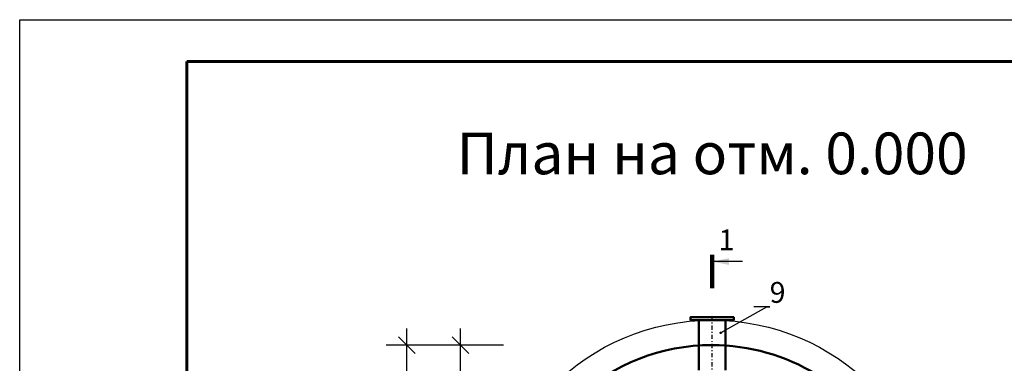
# Model space of a CAD drawing. Units: millimetres. Extents: x 5104 to 5524, y 1639 to 1936.
# Drawn here: x 5104 to 5222, y 1894 to 1936 of the extents above; entities that cross this region are included whole.
import ezdxf
from ezdxf import colors
from ezdxf.entities.mleader import LeaderData, LeaderLine
from ezdxf.math import Vec2, Vec3

# ---------------------------------------------------------------- set-up
doc = ezdxf.new("R2010")
doc.units = ezdxf.units.MM
doc.linetypes.add('DASHDOT', pattern=[1, 0.5, -0.25, 0, -0.25])
for name, color, linetype in [('2DS_OBP_EmuBA', 154, 'Continuous'), ('2DS_OBP_WIL', 124, 'Continuous'), ('CP_AXIS', 143, 'DASHDOT'), ('ту6ы', 5, 'Continuous')]:
    doc.layers.add(name, color=color, linetype=linetype)
doc.layers.add('Основные', color=250, linetype='Continuous', lineweight=30)
doc.styles.add('ГОСТ', font='GOST_A.TTF', dxfattribs={"oblique": 10, "height": 2.5})
doc.styles.add('Гост А', font='GOST_A.TTF', dxfattribs={"oblique": 15})
doc.dimstyles.new('М 50', dxfattribs={"dimtxt": 2.5, "dimasz": 2, "dimexe": 2.5, "dimexo": 1, "dimgap": 1, "dimtad": 1, "dimdec": 0, "dimlfac": 50, "dimrnd": 1, "dimzin": 9, "dimtxsty": 'Гост А', "dimblk": 'OBLIQUE', "dimcen": 3, "dimdle": 2, "dimadec": 0, "dimazin": 0, "dimtfac": 1, "dimtdec": 0, "dimtmove": 1, "dimatfit": 3, "dimfxl": 1, "dimarcsym": 0})

# ---------------------------------------------------------------- blocks, each defined once
blk = doc.blocks.new('_Oblique')
at = {"color": 0, "linetype": 'ByBlock', "lineweight": -2}
blk.add_line((-0.5, -0.5), (0.5, 0.5), dxfattribs=at)
blk = doc.blocks.new('*D9')
at = {"layer": '2DS_OBP_EmuBA', "color": 0, "lineweight": -2, "ltscale": 3}
for p, q in [((5156.48, 1870.59), (5156.48, 1898.59)), ((5161.65, 1896.59), (5153.98, 1896.59)), ((5161.62, 1872.59), (5153.98, 1872.59))]:
    blk.add_line(p, q, dxfattribs=at)
at = {"layer": 'Defpoints', "color": 0, "ltscale": 3}
for p in [(5156.48, 1896.59), (5162.65, 1896.59), (5162.62, 1872.59)]:
    blk.add_point(p, dxfattribs=at)
at = {"layer": '2DS_OBP_EmuBA', "color": 0, "lineweight": -2, "ltscale": 3, "xscale": 2, "yscale": 2, "zscale": 2}
for p, rotation in [((5156.48, 1896.59), 90), ((5156.48, 1872.59), 270)]:
    blk.add_blockref('_Oblique', p, dxfattribs=dict(at, rotation=rotation))
at = {"layer": '2DS_OBP_EmuBA', "color": 0, "ltscale": 3, "insert": (5154.23, 1884.59), "char_height": 2.5, "attachment_point": 5, "rotation": 90, "style": 'Гост А'}
blk.add_mtext('1200', dxfattribs=at)
blk = doc.blocks.new('*D6')
at = {"layer": '2DS_OBP_EmuBA', "color": 0, "lineweight": -2, "ltscale": 3}
for p, q in [((5150.08, 1846.59), (5150.08, 1898.59)), ((5161.65, 1896.59), (5147.58, 1896.59)), ((5162.7, 1848.59), (5147.58, 1848.59))]:
    blk.add_line(p, q, dxfattribs=at)
at = {"layer": 'Defpoints', "color": 0, "ltscale": 3}
for p in [(5150.08, 1896.59), (5162.65, 1896.59), (5163.7, 1848.59)]:
    blk.add_point(p, dxfattribs=at)
at = {"layer": '2DS_OBP_EmuBA', "color": 0, "lineweight": -2, "ltscale": 3, "xscale": 2, "yscale": 2, "zscale": 2}
for p, rotation in [((5150.08, 1896.59), 90), ((5150.08, 1848.59), 270)]:
    blk.add_blockref('_Oblique', p, dxfattribs=dict(at, rotation=rotation))
at = {"layer": '2DS_OBP_EmuBA', "color": 0, "ltscale": 3, "insert": (5147.83, 1872.59), "char_height": 2.5, "attachment_point": 5, "rotation": 90, "style": 'Гост А'}
blk.add_mtext('2400', dxfattribs=at)
blk = doc.blocks.new('_Dot')
at = {"color": 0, "linetype": 'ByBlock', "lineweight": -2}
blk.add_line((-0.5, 0), (-1, 0), dxfattribs=at)
at = {"color": 0, "linetype": 'ByBlock', "const_width": 0.5}
blk.add_lwpolyline([(-0.25, 0, 1), (0.25, 0, 1)], format="xyb", close=True, dxfattribs=at)

msp = doc.modelspace()

# ---------------------------------------------------------------- linework, layer by layer
at = {"lineweight": 100, "ltscale": 0.4}
msp.add_line((5186.633, 1903.407), (5186.633, 1907.407), dxfattribs=at)
at = {"linetype": 'Continuous', "lineweight": 30}
msp.add_line((5190.264, 1906.607), (5186.633, 1906.607), dxfattribs=at)
msp.add_lwpolyline([(5103.704, 1935.607), (5523.704, 1935.607), (5523.704, 1638.607), (5103.704, 1638.607)], close=True)
at = {"color": 7, "lineweight": 60, "ltscale": 100}
msp.add_lwpolyline([(5123.704, 1930.607), (5518.704, 1930.607), (5518.704, 1643.607), (5123.704, 1643.607)], close=True, dxfattribs=at)
at = {"layer": '2DS_OBP_EmuBA', "color": 0, "lineweight": 30, "ltscale": 3}
msp.add_circle((5186.623, 1872.589), 26.998, dxfattribs=at)
at = {"layer": '2DS_OBP_WIL', "color": 0, "lineweight": 50, "ltscale": 3}
for start, end in [(89.99495, 258.07734), (261.89776, 89.99495)]:
    msp.add_arc((5186.621, 1872.589), 24, start, end, dxfattribs=at)
at = {"layer": 'CP_AXIS'}
msp.add_line((5186.623, 1836.829), (5186.623, 1900.141), dxfattribs=at)
at = {"layer": 'Основные', "color": 0, "linetype": 'Continuous', "lineweight": 60}
msp.add_solid([(5186.633, 1906.607), (5188.633, 1906.207), (5188.633, 1907.007)], dxfattribs=at)
at = {"layer": 'ту6ы', "linetype": 'Continuous', "lineweight": 50}
for p, q in [((5185.021, 1899.592), (5185.021, 1893.586)), ((5188.221, 1899.592), (5188.221, 1893.586))]:
    msp.add_line(p, q, dxfattribs=at)
msp.add_lwpolyline([(5184.021, 1899.592), (5189.221, 1899.592), (5189.221, 1899.932), (5184.021, 1899.932)], close=True, dxfattribs=at)

# ---------------------------------------------------------------- texts
at = {"layer": '2DS_OBP_EmuBA', "color": 0, "lineweight": 0, "attachment_point": 5, "style": 'ГОСТ'}
for s, insert, char_height, width in [('План на отм. 0.000', (5186.621, 1918.925), 5, 69.93), ('1', (5188.35, 1908.878), 2.5, 1.35867)]:
    msp.add_mtext(s, dxfattribs=dict(at, insert=insert, char_height=char_height, width=width))

# ---------------------------------------------------------------- dimensions: what is measured, and where the dimension line sits
at = {"layer": '2DS_OBP_EmuBA', "color": 0, "ltscale": 3}
for base, p1, picture, middle in [((5150.08, 1896.589), (5163.703, 1848.589), '*D6', (5147.83, 1872.589)), ((5156.482, 1896.589), (5162.621, 1872.589), '*D9', (5154.232, 1884.589))]:
    dim = msp.add_linear_dim(base=base, p1=p1, p2=(5162.65, 1896.589), angle=90, dimstyle='М 50', dxfattribs=at)
    dim.commit()
    dim.dimension.update_dxf_attribs({"geometry": picture, "text_midpoint": middle})

# ---------------------------------------------------------------- leaders
ml = msp.add_multileader_mtext('Standard', dxfattribs=at)
ml.set_content('9', style='Гост А')
ml.set_leader_properties()
ml.set_arrow_properties(name='DOT')
ml.build(insert=Vec2(0, 0))
ml.multileader.update_dxf_attribs({"text_left_attachment_type": 6, "text_right_attachment_type": 6, "dogleg_length": 0.36, "arrow_head_size": 0.3})
ctx = ml.context
ctx.base_point, ctx.char_height, ctx.arrow_head_size, ctx.landing_gap_size, ctx.plane_origin = Vec3(5193.521, 1901.157), 2.5, 0.3, 0, Vec3(5212.672, 1924.15)
ctx.left_attachment, ctx.right_attachment = 6, 6
notes = []
notes.append((ctx, [(1, (1, 1, 0), (5193.161, 1901.157), (1, 0), 0.36, [(0, [(5187.65, 1898.057)], 0, [])])]))
ctx.mtext.insert, ctx.mtext.flow_direction = Vec3(5193.521, 1904.157), 5
for ctx, leaders in notes:
    for number, flags, end, landing, length, lines in leaders:
        leader = LeaderData()
        leader.index, (leader.has_last_leader_line, leader.has_dogleg_vector, leader.attachment_direction) = number, flags
        leader.last_leader_point, leader.dogleg_vector, leader.dogleg_length = Vec3(end), Vec3(landing), length
        for number, points, colour, breaks in lines:
            line = LeaderLine()
            line.index, line.vertices, line.color, line.breaks = number, Vec3.list(points), colors.encode_raw_color(colour), breaks
            leader.lines.append(line)
        ctx.leaders.append(leader)

doc.saveas('drawing.dxf')
